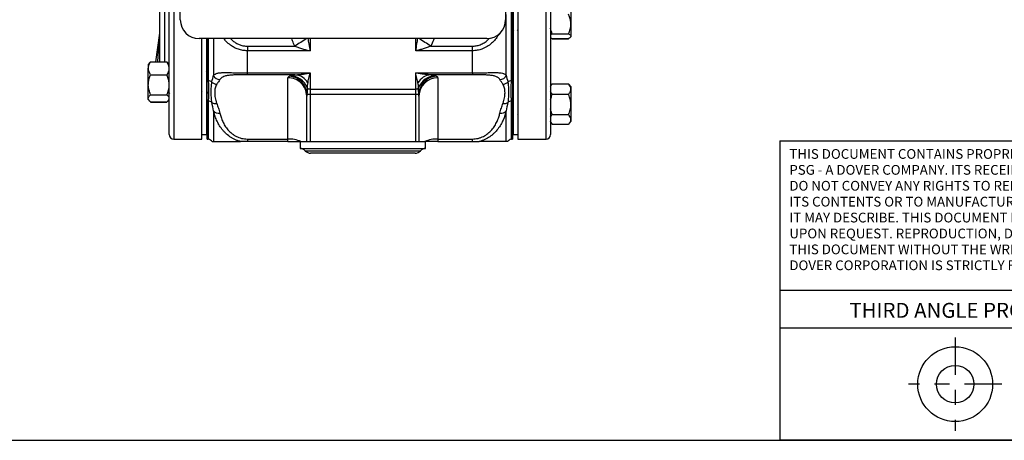
# Model space of a CAD drawing. Units: inches. Extents: x 0.5 to 21.5, y 0.5 to 16.8.
# Drawn here: x 6.7 to 13.3, y 0.5 to 3.3 of the extents above; entities that cross this region are included whole.
import ezdxf

# ---------------------------------------------------------------- set-up
doc = ezdxf.new("R2010")
doc.units = ezdxf.units.IN
doc.header["$MEASUREMENT"] = 0
doc.linetypes.add('CENTER', pattern=[0.4, 0.25, -0.05, 0.05, -0.05])
for name, color, linetype in [('ATTRIBUTES', 179, 'Continuous'), ('DEFAULT', 7, 'Continuous'), ('TEXT', 7, 'Continuous')]:
    doc.layers.add(name, color=color, linetype=linetype)
doc.styles.add('SLDTEXTSTYLE3', font='TXT', dxfattribs={"width": 0.623711})

# ---------------------------------------------------------------- blocks, each defined once
blk = doc.blocks.new('SW_NOTE_2')
at = {"layer": 'TEXT', "color": 0, "char_height": 0.065, "attachment_point": 1, "style": 'SLDTEXTSTYLE3'}
for s, insert in [('THIS DOCUMENT CONTAINS PROPRIETARY INFORMATION OF', (0, 0.0838)), ('PSG - A DOVER COMPANY. ITS RECEIPT AND POSSESSION', (0, -0.0225)), ('DO NOT CONVEY ANY RIGHTS TO REPRODUCE OR DISCLOSE', (0, -0.1287)), ('ITS CONTENTS OR TO MANUFACTURE USE OR SELL ANYTHING', (0, -0.235)), ('IT MAY DESCRIBE. THIS DOCUMENT IS SUBJECT TO RETURN', (0, -0.3412)), ('UPON REQUEST. REPRODUCTION, DISCLOSURE OR USE OF', (0, -0.4475)), ('THIS DOCUMENT WITHOUT THE WRITTEN AUTHORIZATION OF', (0, -0.5537)), ('DOVER CORPORATION IS STRICTLY FORBIDDEN.', (0, -0.66))]:
    blk.add_mtext(s, dxfattribs=dict(at, insert=insert))

msp = doc.modelspace()

# ---------------------------------------------------------------- linework, layer by layer
at = {"color": 8, "linetype": 'Continuous', "lineweight": 25}
for p, q in [((7.76542, 6.85577), (7.76542, 2.51202)), ((10.25117, 2.51202), (10.25117, 6.85577)), ((7.70292, 3.38607), (7.70292, 3.02749)), ((7.66419, 3.11012), (7.67167, 3.16407)), ((7.995, 3.18389), (7.995, 2.9036)), ((8.02943, 3.18389), (8.02943, 2.93866)), ((8.67442, 3.18389), (8.67442, 3.10222)), ((9.38042, 3.10222), (9.38042, 3.18389)), ((7.65812, 3.02749), (7.66329, 3.10146)), ((7.995, 2.767), (7.995, 2.5107)), ((10.01984, 2.5107), (10.01984, 2.767)), ((8.64316, 2.43389), (9.41167, 2.43389))]:
    msp.add_line(p, q, dxfattribs=at)
at = {"color": 7, "linetype": 'Continuous', "lineweight": 25}
for p, q in [((10.06242, 6.85577), (10.06242, 3.14814)), ((7.73417, 2.54327), (7.73417, 6.82452)), ((10.03117, 6.82452), (10.03117, 3.17024)), ((10.03117, 6.82452), (10.03117, 2.54327)), ((10.28117, 6.82577), (10.28117, 2.54202)), ((7.80804, 3.30889), (7.80804, 6.05889)), ((9.98054, 6.05889), (9.98054, 3.30889)), ((10.01984, 2.9036), (10.01984, 3.43756)), ((10.02742, 3.4387), (10.02742, 2.90523)), ((7.67167, 3.02749), (7.67167, 3.40967)), ((10.41717, 3.39497), (10.41717, 3.28109)), ((9.98541, 2.93866), (9.98541, 3.34519)), ((10.02629, 3.24776), (10.02742, 3.24581)), ((10.03117, 3.23934), (10.03283, 3.23648)), ((10.05961, 3.23664), (10.06242, 3.24149)), ((10.41717, 3.28109), (10.41717, 3.19999)), ((7.64516, 3.02749), (7.67167, 3.21941)), ((9.85554, 3.18389), (7.93304, 3.18389)), ((7.95242, 2.51202), (7.95242, 3.18389)), ((7.98367, 3.18389), (7.98367, 2.54327)), ((7.98742, 2.90523), (7.98742, 3.18389)), ((10.03117, 3.17024), (10.03117, 2.54327)), ((10.29304, 3.18237), (10.29197, 3.18452)), ((10.29304, 3.2161), (10.40154, 3.2161)), ((10.29304, 3.18388), (10.40154, 3.18388)), ((10.29304, 3.18237), (10.40154, 3.18237)), ((10.40154, 3.18237), (10.40262, 3.18452)), ((10.41418, 3.19316), (10.41717, 3.19662)), ((10.41717, 3.19999), (10.41717, 3.19662)), ((7.66329, 3.10146), (7.66419, 3.11012)), ((8.25594, 3.13285), (8.57367, 3.13285)), ((8.25594, 3.13285), (8.25594, 3.10222)), ((8.25594, 2.95431), (8.25594, 3.10222)), ((8.67442, 3.10222), (8.25594, 3.10222)), ((9.7589, 3.10222), (9.38042, 3.10222)), ((9.48117, 3.13285), (9.7589, 3.13285)), ((9.7589, 3.10222), (9.7589, 3.13285)), ((9.7589, 2.95431), (9.7589, 3.10222)), ((10.06242, 3.14814), (10.06242, 2.51202)), ((7.61004, 3.02859), (7.64531, 3.02859)), ((7.61004, 3.02749), (7.71854, 3.02749)), ((7.6014, 3.01923), (7.59442, 3.01113)), ((7.59442, 3.01113), (7.59442, 2.98463)), ((7.59442, 2.87496), (7.59442, 2.98463)), ((7.60422, 3.0225), (7.6014, 3.01923)), ((7.73417, 3.01113), (7.72719, 3.01923)), ((7.98786, 2.95698), (7.98367, 2.96421)), ((7.98888, 2.95988), (7.98753, 2.95755)), ((7.61004, 2.94177), (7.71854, 2.94177)), ((7.99038, 2.95724), (7.98771, 2.95724)), ((8.25594, 2.95431), (8.67442, 2.95431)), ((8.25594, 2.94203), (8.25594, 2.95431)), ((8.57367, 2.94203), (8.25594, 2.94203)), ((8.52742, 2.51264), (8.52742, 2.92188)), ((8.67442, 2.95431), (8.67442, 2.84668)), ((9.38042, 2.95431), (9.7589, 2.95431)), ((9.38042, 2.84668), (9.38042, 2.95431)), ((9.7589, 2.94203), (9.48117, 2.94203)), ((9.52742, 2.92188), (9.52742, 2.51264)), ((9.7589, 2.95431), (9.7589, 2.94203)), ((7.59442, 2.78421), (7.59442, 2.87496)), ((7.95242, 2.82846), (7.95388, 2.83097)), ((8.67442, 2.84668), (9.38042, 2.84668)), ((8.67442, 2.84668), (8.67442, 2.80993)), ((9.38042, 2.80993), (9.38042, 2.84668)), ((10.29175, 2.88028), (10.28117, 2.868)), ((10.29304, 2.88175), (10.2919, 2.88015)), ((10.29304, 2.88175), (10.40154, 2.88175)), ((10.40154, 2.88175), (10.40269, 2.88015)), ((10.41717, 2.86364), (10.40284, 2.88028)), ((10.41717, 2.86364), (10.41717, 2.84665)), ((10.41717, 2.84665), (10.41717, 2.74386)), ((7.59442, 2.77663), (7.59442, 2.78421)), ((7.59442, 2.77663), (7.6014, 2.76852)), ((7.61004, 2.80816), (7.71854, 2.80816)), ((7.72719, 2.76852), (7.73417, 2.77663)), ((7.73417, 2.82131), (7.7372, 2.81607)), ((7.98367, 2.81759), (7.98473, 2.81576)), ((7.98742, 2.51268), (7.98742, 2.76875)), ((8.65242, 2.49639), (8.65242, 2.80001)), ((8.67442, 2.80993), (8.6539, 2.80993)), ((9.38042, 2.80993), (8.67442, 2.80993)), ((8.67442, 2.80993), (8.67442, 2.49639)), ((9.40094, 2.80993), (9.38042, 2.80993)), ((9.38042, 2.49639), (9.38042, 2.80993)), ((9.40242, 2.80001), (9.40242, 2.49639)), ((10.03087, 2.80952), (10.02742, 2.81547)), ((10.02742, 2.76875), (10.02742, 2.51268)), ((10.0334, 2.80976), (10.03073, 2.80976)), ((10.29304, 2.81154), (10.40154, 2.81154)), ((7.61004, 2.76026), (7.71854, 2.76026)), ((7.61004, 2.75916), (7.71854, 2.75916)), ((8.02943, 2.70048), (8.02943, 2.49639)), ((9.98541, 2.49639), (9.98541, 2.70048)), ((10.41717, 2.74386), (10.41717, 2.64361)), ((10.02742, 2.67342), (10.03027, 2.66851)), ((10.06242, 2.67888), (10.06482, 2.68303)), ((10.29304, 2.67618), (10.40154, 2.67618)), ((10.41717, 2.64361), (10.41717, 2.62914)), ((10.28117, 2.62479), (10.29175, 2.6125)), ((10.29304, 2.61103), (10.40154, 2.61103)), ((10.40291, 2.61259), (10.41717, 2.62914)), ((7.76542, 2.51202), (7.95242, 2.51202)), ((7.95242, 2.54327), (7.98367, 2.54327)), ((7.98367, 2.54327), (7.98742, 2.54327)), ((8.25594, 2.51264), (8.52742, 2.51264)), ((8.25594, 2.51264), (8.25594, 2.49639)), ((8.52742, 2.49639), (8.52742, 2.51264)), ((9.52742, 2.51264), (9.7589, 2.51264)), ((9.52742, 2.51264), (9.52742, 2.49639)), ((9.7589, 2.49639), (9.7589, 2.51264)), ((10.02742, 2.54327), (10.03117, 2.54327)), ((10.02742, 2.54327), (10.03117, 2.54327)), ((10.03117, 2.54327), (10.06242, 2.54327)), ((10.06242, 2.51202), (10.25117, 2.51202)), ((8.52742, 2.49639), (8.25594, 2.49639)), ((8.60822, 2.49639), (8.60822, 2.44952)), ((8.60822, 2.44952), (9.44661, 2.44952)), ((8.65242, 2.49639), (8.67442, 2.49639)), ((8.67442, 2.49639), (9.38042, 2.49639)), ((9.38042, 2.49639), (9.40242, 2.49639)), ((9.44661, 2.44952), (9.44661, 2.49639)), ((9.52742, 2.49639), (9.7589, 2.49639)), ((9.37674, 2.41827), (8.6781, 2.41827))]:
    msp.add_line(p, q, dxfattribs=at)
for centre, radius, start, end in [((7.93304, 3.30889), 0.125, 180, 270), ((9.85554, 3.30889), 0.125, 270, 0), ((7.66394, 3.11244), 0.011, 266.62376, 314.682417), ((8.0028, 2.95843), 0.05538, 253.876835, 261.904949), ((7.98823, 2.85277), 0.05128, 52.690037, 82.412661), ((8.07431, 2.95837), 0.04902, 203.714584, 267.18618), ((8.52903, 2.79849), 0.1234, 0.705435, 90.746718), ((8.52565, 2.80583), 0.12831, 1.833766, 84.781323), ((8.53761, 2.81015), 0.12588, 21.425052, 87.422761), ((8.56849, 2.83974), 0.10242, 27.494828, 87.097591), ((9.48635, 2.83974), 0.10242, 92.902409, 152.505172), ((9.51723, 2.81015), 0.12588, 92.577239, 158.574948), ((9.52889, 2.80611), 0.12801, 95.097093, 178.287818), ((9.52594, 2.79836), 0.12353, 89.312938, 179.234909), ((9.94053, 2.95837), 0.04902, 272.81382, 336.285416), ((10.02661, 2.85277), 0.05128, 97.587339, 127.309963), ((10.01204, 2.95843), 0.05538, 278.095051, 286.123165), ((8.05627, 2.92954), 0.05158, 224.232051, 264.879974), ((8.67351, 2.86988), 0.02322, 216.297619, 272.256141), ((9.38133, 2.86988), 0.02322, 267.743859, 323.702381), ((9.95857, 2.92954), 0.05158, 275.120026, 315.767949), ((8.00288, 2.81839), 0.05199, 252.700723, 261.283845), ((7.98782, 2.71812), 0.04941, 50.396242, 81.638425), ((10.02702, 2.71812), 0.04941, 98.361575, 129.603758), ((10.01196, 2.81839), 0.05199, 278.716155, 287.299277), ((8.04355, 2.79756), 0.04795, 239.637706, 279.746357), ((8.06278, 2.72956), 0.04425, 221.081836, 281.89169), ((9.95206, 2.72956), 0.04425, 258.10831, 318.918164), ((9.97129, 2.79756), 0.04795, 260.253643, 300.362294), ((7.76542, 2.54327), 0.03125, 180, 270), ((8.00304, 2.55688), 0.04687, 250.528779, 260.119175), ((7.98696, 2.46452), 0.04688, 42.836067, 80.119175), ((8.53127, 2.29627), 0.2164, 67.630511, 91.018461), ((9.52357, 2.29627), 0.2164, 88.981539, 112.369489), ((10.02788, 2.46452), 0.04688, 99.880825, 137.129108), ((10.01179, 2.55688), 0.04687, 279.880825, 289.471221), ((10.25117, 2.54202), 0.03, 270, 0), ((8.60822, 2.40264), 0.04688, 41.810315, 90), ((8.6781, 2.46514), 0.04688, 221.810315, 270), ((9.37674, 2.46514), 0.04688, 270, 318.189685), ((9.44661, 2.40264), 0.04688, 90, 138.189685)]:
    msp.add_arc(centre, radius, start, end, dxfattribs=at)
at = {"color": 8, "linetype": 'Continuous', "lineweight": 25}
for centre, radius, start, end in [((11.20978, -0.83446), 4.76325, 122.476252, 123.602323), ((6.84506, -0.83446), 4.76325, 56.397677, 57.523748), ((7.36648, 0.97532), 2.15546, 81.860292, 82.060994)]:
    msp.add_arc(centre, radius, start, end, dxfattribs=at)
at = {"color": 7, "linetype": 'Continuous', "lineweight": 25}
for points, knots in [([(10.41717, 3.28109), (10.41657, 3.2902), (10.41536, 3.30873), (10.40835, 3.33027), (10.40307, 3.34253), (10.40154, 3.34608)], [0, 0, 0, 0, 0.4066349, 0.8279722, 1, 1, 1, 1]), ([(10.29304, 3.2161), (10.28843, 3.22612), (10.28295, 3.23803), (10.28141, 3.25084), (10.28117, 3.25286)], [0, 0, 0, 0, 0.8419325, 1, 1, 1, 1]), ([(10.40154, 3.2161), (10.40368, 3.2211), (10.40796, 3.23113), (10.4129, 3.24689), (10.41628, 3.26328), (10.41715, 3.27484), (10.41717, 3.28079), (10.41717, 3.28109)], [0, 0, 0, 0, 0.2414315, 0.4843064, 0.7337935, 0.9867655, 1, 1, 1, 1]), ([(10.28051, 3.19321), (10.28058, 3.19307), (10.28171, 3.19084), (10.2865, 3.18773), (10.29143, 3.18483), (10.29304, 3.18388)], [0, 0, 0, 0, 0.0435031, 0.6867985, 1, 1, 1, 1]), ([(10.29304, 3.2161), (10.29066, 3.21474), (10.28567, 3.21189), (10.28271, 3.20889), (10.28117, 3.20733)], [0, 0, 0, 0, 0.4786708, 1, 1, 1, 1]), ([(10.40154, 3.2161), (10.40387, 3.21473), (10.40936, 3.21151), (10.41569, 3.20613), (10.41667, 3.20205), (10.41717, 3.19999)], [0, 0, 0, 0, 0.2654447, 0.6280732, 1, 1, 1, 1]), ([(10.41717, 3.19999), (10.41715, 3.19962), (10.41704, 3.1972), (10.41447, 3.19269), (10.40822, 3.18772), (10.40319, 3.18483), (10.40154, 3.18388)], [0, 0, 0, 0, 0.0669214, 0.4358368, 0.8152668, 1, 1, 1, 1]), ([(8.57367, 3.13285), (8.58188, 3.12947), (8.59017, 3.1264), (8.60686, 3.12064), (8.61526, 3.11797), (8.63212, 3.11294), (8.64057, 3.11059), (8.65747, 3.10618), (8.66596, 3.10413), (8.67442, 3.10222)], [0, 0, 0, 0, 0.25, 0.25, 0.5, 0.5, 0.75, 0.75, 1, 1, 1, 1]), ([(9.48117, 3.13285), (9.47296, 3.12947), (9.46467, 3.1264), (9.44798, 3.12064), (9.43957, 3.11797), (9.42272, 3.11294), (9.41427, 3.11059), (9.39736, 3.10618), (9.38888, 3.10413), (9.38042, 3.10222)], [0, 0, 0, 0, 0.25, 0.25, 0.5, 0.5, 0.75, 0.75, 1, 1, 1, 1]), ([(7.59442, 2.98463), (7.59501, 2.99064), (7.59623, 3.00286), (7.60324, 3.01706), (7.60851, 3.02515), (7.61004, 3.02749)], [0, 0, 0, 0, 0.4066349, 0.82797221, 1, 1, 1, 1]), ([(7.60175, 3.01907), (7.60282, 3.02047), (7.60502, 3.02335), (7.60834, 3.02609), (7.61004, 3.02749)], [0, 0, 0, 0, 0.4883057, 1, 1, 1, 1]), ([(7.73417, 2.98463), (7.73403, 2.98762), (7.73374, 2.99363), (7.73145, 3.00264), (7.72791, 3.01161), (7.72351, 3.01992), (7.72008, 3.02515), (7.71854, 3.02749)], [0, 0, 0, 0, 0.20236, 0.4068024, 0.6167541, 0.8281171, 1, 1, 1, 1]), ([(7.72684, 3.01907), (7.72576, 3.02047), (7.72357, 3.02335), (7.72024, 3.02609), (7.71854, 3.02749)], [0, 0, 0, 0, 0.4883057, 1, 1, 1, 1]), ([(7.61004, 2.94177), (7.60594, 2.94844), (7.59758, 2.96202), (7.59445, 2.97684), (7.59442, 2.98444), (7.59442, 2.98463)], [0, 0, 0, 0, 0.4845461, 0.9867483, 1, 1, 1, 1]), ([(7.60412, 3.02229), (7.60385, 3.02202), (7.60291, 3.02106), (7.60236, 3.02005), (7.60197, 3.01933)], [0, 0, 0, 0, 0.2838608, 1, 1, 1, 1]), ([(7.71854, 2.94177), (7.72068, 2.94507), (7.72496, 2.95169), (7.7299, 2.96208), (7.73328, 2.97289), (7.73415, 2.98051), (7.73417, 2.98444), (7.73417, 2.98463)], [0, 0, 0, 0, 0.2414315, 0.4843064, 0.7337935, 0.9867655, 1, 1, 1, 1]), ([(7.73417, 2.96335), (7.73397, 2.9637), (7.73308, 2.96524), (7.73218, 2.96678), (7.73149, 2.96797)], [0, 0, 0, 0, 0.2257408, 1, 1, 1, 1]), ([(7.59442, 2.87496), (7.59501, 2.88432), (7.59623, 2.90338), (7.60324, 2.92552), (7.60851, 2.93812), (7.61004, 2.94177)], [0, 0, 0, 0, 0.4066349, 0.8279722, 1, 1, 1, 1]), ([(7.73417, 2.87496), (7.73357, 2.88432), (7.73236, 2.90338), (7.72535, 2.92552), (7.72007, 2.93812), (7.71854, 2.94177)], [0, 0, 0, 0, 0.4066349, 0.8279722, 1, 1, 1, 1]), ([(7.98742, 2.76875), (7.98742, 2.779), (7.98742, 2.78972), (7.98742, 2.81165), (7.98742, 2.82285), (7.98742, 2.84561), (7.98742, 2.85716), (7.98742, 2.88072), (7.98742, 2.89275), (7.98742, 2.90523)], [0, 0, 0, 0, 0.25, 0.25, 0.5, 0.5, 0.75, 0.75, 1, 1, 1, 1]), ([(7.995, 2.9036), (7.995, 2.89111), (7.99561, 2.87898), (7.99648, 2.86117), (7.99676, 2.8553), (7.99715, 2.84367), (7.99727, 2.83792), (7.99727, 2.82653), (7.99715, 2.82089), (7.99676, 2.80975), (7.99648, 2.80423), (7.99561, 2.78789), (7.995, 2.77726), (7.995, 2.767)], [0, 0, 0, 0, 0.25, 0.25, 0.375, 0.375, 0.5, 0.5, 0.625, 0.625, 0.75, 0.75, 1, 1, 1, 1]), ([(8.02943, 2.93866), (8.03239, 2.9418), (8.03587, 2.94448), (8.04417, 2.94896), (8.04898, 2.95078), (8.05746, 2.95294), (8.06049, 2.95356), (8.06705, 2.95463), (8.07057, 2.95508), (8.07811, 2.95581), (8.08213, 2.95609), (8.09064, 2.95651), (8.09514, 2.95664), (8.10462, 2.95679), (8.10961, 2.95681), (8.11752, 2.95676), (8.12022, 2.95673), (8.12577, 2.95665), (8.12862, 2.95661), (8.14314, 2.95633), (8.15556, 2.95598), (8.1755, 2.95546), (8.18237, 2.95529), (8.19303, 2.95504), (8.19663, 2.95497), (8.20385, 2.95482), (8.20748, 2.95475), (8.22574, 2.95445), (8.24067, 2.95431), (8.25594, 2.95431)], [0, 0, 0, 0, 0.125, 0.125, 0.25, 0.25, 0.3125, 0.3125, 0.375, 0.375, 0.4375, 0.4375, 0.5, 0.5, 0.5625, 0.5625, 0.59375, 0.59375, 0.625, 0.625, 0.75, 0.75, 0.8125, 0.8125, 0.84375, 0.84375, 0.875, 0.875, 1, 1, 1, 1]), ([(8.0719, 2.90941), (8.06911, 2.90501), (8.06586, 2.90021), (8.05894, 2.8898), (8.05526, 2.88419), (8.05166, 2.87817)], [0, 0, 0, 0, 0.5, 0.5, 1, 1, 1, 1]), ([(8.25594, 2.94203), (8.24295, 2.94203), (8.23029, 2.942), (8.21485, 2.94188), (8.21178, 2.94185), (8.20569, 2.94179), (8.20265, 2.94175), (8.19373, 2.94162), (8.188, 2.9415), (8.17144, 2.94106), (8.16121, 2.94064), (8.14227, 2.93933), (8.13387, 2.93846), (8.12258, 2.93676), (8.11903, 2.93612), (8.11234, 2.93469), (8.10922, 2.93391), (8.10051, 2.93135), (8.09554, 2.92935), (8.08688, 2.92474), (8.08319, 2.92212), (8.07682, 2.91624), (8.07416, 2.91298), (8.0719, 2.90941)], [0, 0, 0, 0, 0.125, 0.125, 0.15625, 0.15625, 0.1875, 0.1875, 0.25, 0.25, 0.375, 0.375, 0.5, 0.5, 0.5625, 0.5625, 0.625, 0.625, 0.75, 0.75, 0.875, 0.875, 1, 1, 1, 1]), ([(8.52742, 2.92188), (8.52742, 2.9243), (8.52824, 2.92648), (8.53151, 2.93038), (8.53396, 2.9321), (8.53732, 2.93361)], [0, 0, 0, 0, 0.5, 0.5, 1, 1, 1, 1]), ([(8.53732, 2.93361), (8.53825, 2.93403), (8.53924, 2.93442), (8.5408, 2.93499), (8.54133, 2.93518), (8.54212, 2.93545), (8.54238, 2.93554), (8.54287, 2.93572), (8.5431, 2.93581), (8.54327, 2.93591)], [0, 0, 0, 0, 0.5, 0.5, 0.75, 0.75, 0.875, 0.875, 1, 1, 1, 1]), ([(8.54327, 2.93591), (8.54653, 2.93773), (8.55049, 2.93913), (8.56038, 2.94114), (8.56629, 2.94175), (8.57367, 2.94203)], [0, 0, 0, 0, 0.5, 0.5, 1, 1, 1, 1]), ([(8.57367, 2.94203), (8.58188, 2.9421), (8.59017, 2.94252), (8.60686, 2.94382), (8.61526, 2.94471), (8.63212, 2.94686), (8.64057, 2.94812), (8.65747, 2.95097), (8.66596, 2.95256), (8.67442, 2.95431)], [0, 0, 0, 0, 0.25, 0.25, 0.5, 0.5, 0.75, 0.75, 1, 1, 1, 1]), ([(8.65934, 2.88703), (8.66173, 2.8969), (8.66423, 2.90763), (8.66929, 2.93017), (8.67186, 2.942), (8.67442, 2.95431)], [0, 0, 0, 0, 0.5, 0.5, 1, 1, 1, 1]), ([(9.3955, 2.88703), (9.39311, 2.8969), (9.39061, 2.90763), (9.38555, 2.93017), (9.38298, 2.942), (9.38042, 2.95431)], [0, 0, 0, 0, 0.5, 0.5, 1, 1, 1, 1]), ([(9.48117, 2.94203), (9.47296, 2.9421), (9.46467, 2.94252), (9.44798, 2.94382), (9.43957, 2.94471), (9.42272, 2.94686), (9.41427, 2.94812), (9.39736, 2.95097), (9.38888, 2.95256), (9.38042, 2.95431)], [0, 0, 0, 0, 0.25, 0.25, 0.5, 0.5, 0.75, 0.75, 1, 1, 1, 1]), ([(9.48117, 2.94203), (9.48853, 2.94175), (9.49444, 2.94114), (9.50186, 2.93963), (9.50409, 2.93903), (9.50813, 2.93763), (9.50994, 2.93682), (9.51157, 2.93591)], [0, 0, 0, 0, 0.5, 0.5, 0.75, 0.75, 1, 1, 1, 1]), ([(9.51157, 2.93591), (9.51173, 2.93582), (9.51197, 2.93573), (9.51246, 2.93554), (9.51272, 2.93545), (9.51351, 2.93518), (9.51404, 2.93499), (9.51559, 2.93442), (9.51659, 2.93403), (9.51751, 2.93361)], [0, 0, 0, 0, 0.125, 0.125, 0.25, 0.25, 0.5, 0.5, 1, 1, 1, 1]), ([(9.51751, 2.93361), (9.51919, 2.93286), (9.52065, 2.93205), (9.52313, 2.93032), (9.52415, 2.9294), (9.52661, 2.92647), (9.52742, 2.9243), (9.52742, 2.92188)], [0, 0, 0, 0, 0.25, 0.25, 0.5, 0.5, 1, 1, 1, 1]), ([(9.7589, 2.95431), (9.77415, 2.95431), (9.78908, 2.95445), (9.80737, 2.95475), (9.81101, 2.95482), (9.81825, 2.95497), (9.82185, 2.95505), (9.83247, 2.95529), (9.83934, 2.95546), (9.85267, 2.95581), (9.85914, 2.95598), (9.86856, 2.95622), (9.87165, 2.9563), (9.8777, 2.95644), (9.88065, 2.9565), (9.89507, 2.95677), (9.9055, 2.95687), (9.91974, 2.95664), (9.92427, 2.95651), (9.93276, 2.95609), (9.93673, 2.95581), (9.9479, 2.95473), (9.95436, 2.95369), (9.96286, 2.95155), (9.96549, 2.95074), (9.9704, 2.9489), (9.97267, 2.94788), (9.97896, 2.94449), (9.98245, 2.9418), (9.98541, 2.93866)], [0, 0, 0, 0, 0.125, 0.125, 0.15625, 0.15625, 0.1875, 0.1875, 0.25, 0.25, 0.3125, 0.3125, 0.34375, 0.34375, 0.375, 0.375, 0.5, 0.5, 0.5625, 0.5625, 0.625, 0.625, 0.75, 0.75, 0.8125, 0.8125, 0.875, 0.875, 1, 1, 1, 1]), ([(9.94294, 2.90941), (9.94068, 2.91298), (9.93803, 2.91623), (9.93325, 2.92064), (9.93153, 2.92204), (9.92779, 2.92467), (9.92578, 2.9259), (9.91927, 2.92936), (9.91429, 2.93136), (9.90563, 2.93391), (9.90254, 2.93469), (9.89589, 2.93611), (9.89232, 2.93675), (9.881, 2.93846), (9.87263, 2.93932), (9.8586, 2.94029), (9.85366, 2.94057), (9.8433, 2.94103), (9.83794, 2.94121), (9.82685, 2.9415), (9.82112, 2.94162), (9.80926, 2.94179), (9.8031, 2.94186), (9.78454, 2.942), (9.77187, 2.94203), (9.7589, 2.94203)], [0, 0, 0, 0, 0.125, 0.125, 0.1875, 0.1875, 0.25, 0.25, 0.375, 0.375, 0.4375, 0.4375, 0.5, 0.5, 0.625, 0.625, 0.6875, 0.6875, 0.75, 0.75, 0.8125, 0.8125, 0.875, 0.875, 1, 1, 1, 1]), ([(9.96317, 2.87817), (9.95958, 2.88419), (9.9559, 2.8898), (9.94898, 2.90021), (9.94573, 2.90501), (9.94294, 2.90941)], [0, 0, 0, 0, 0.5, 0.5, 1, 1, 1, 1]), ([(10.01984, 2.767), (10.01984, 2.77726), (10.01923, 2.7879), (10.01836, 2.80426), (10.01808, 2.80978), (10.01768, 2.82094), (10.01757, 2.82657), (10.01757, 2.83796), (10.01769, 2.84371), (10.01808, 2.85533), (10.01836, 2.8612), (10.01923, 2.87899), (10.01984, 2.89111), (10.01984, 2.9036)], [0, 0, 0, 0, 0.25, 0.25, 0.375, 0.375, 0.5, 0.5, 0.625, 0.625, 0.75, 0.75, 1, 1, 1, 1]), ([(10.02742, 2.90523), (10.02742, 2.89275), (10.02742, 2.88073), (10.02742, 2.85715), (10.02742, 2.8456), (10.02742, 2.82284), (10.02742, 2.81164), (10.02742, 2.78972), (10.02742, 2.779), (10.02742, 2.76875)], [0, 0, 0, 0, 0.25, 0.25, 0.5, 0.5, 0.75, 0.75, 1, 1, 1, 1]), ([(7.61004, 2.80816), (7.60594, 2.81855), (7.59758, 2.83971), (7.59445, 2.86282), (7.59442, 2.87466), (7.59442, 2.87496)], [0, 0, 0, 0, 0.4845461, 0.9867483, 1, 1, 1, 1]), ([(7.71854, 2.80816), (7.72265, 2.81855), (7.73101, 2.83971), (7.73414, 2.86282), (7.73417, 2.87466), (7.73417, 2.87496)], [0, 0, 0, 0, 0.4845461, 0.9867483, 1, 1, 1, 1]), ([(7.99037, 2.81668), (7.99026, 2.8164), (7.98972, 2.81502), (7.98876, 2.82289), (7.98787, 2.83217), (7.98743, 2.84013), (7.98742, 2.84039)], [0, 0, 0, 0, 0.1116179, 0.5481991, 0.9852617, 1, 1, 1, 1]), ([(8.01931, 2.75619), (8.01705, 2.76832), (8.01598, 2.78039), (8.01479, 2.80417), (8.01466, 2.81587), (8.01466, 2.8388), (8.01479, 2.85002), (8.01598, 2.87205), (8.01705, 2.88286), (8.01931, 2.89356)], [0, 0, 0, 0, 0.25, 0.25, 0.5, 0.5, 0.75, 0.75, 1, 1, 1, 1]), ([(8.05166, 2.87817), (8.04931, 2.87423), (8.0473, 2.8701), (8.04387, 2.86146), (8.04244, 2.85695), (8.04014, 2.84755), (8.03927, 2.84264), (8.03811, 2.83248), (8.03783, 2.82724), (8.03785, 2.8111), (8.03904, 2.79974), (8.04247, 2.78184), (8.04389, 2.77573), (8.04731, 2.76323), (8.04931, 2.75683), (8.05166, 2.7503)], [0, 0, 0, 0, 0.125, 0.125, 0.25, 0.25, 0.375, 0.375, 0.5, 0.5, 0.75, 0.75, 0.875, 0.875, 1, 1, 1, 1]), ([(8.65479, 2.85613), (8.65478, 2.85335), (8.65477, 2.85023), (8.65474, 2.84333), (8.65472, 2.83951), (8.65465, 2.83156), (8.65461, 2.82739), (8.65448, 2.82089), (8.65442, 2.8187), (8.65424, 2.81431), (8.65412, 2.8121), (8.6539, 2.80993)], [0, 0, 0, 0, 0.25, 0.25, 0.5, 0.5, 0.75, 0.75, 0.875, 0.875, 1, 1, 1, 1]), ([(8.65934, 2.88703), (8.65811, 2.88193), (8.65722, 2.8768), (8.65578, 2.86649), (8.65524, 2.86132), (8.65479, 2.85613)], [0, 0, 0, 0, 0.5, 0.5, 1, 1, 1, 1]), ([(9.40005, 2.85613), (9.3996, 2.86132), (9.39906, 2.86649), (9.39761, 2.87679), (9.39673, 2.88193), (9.3955, 2.88703)], [0, 0, 0, 0, 0.5, 0.5, 1, 1, 1, 1]), ([(9.40094, 2.80993), (9.40072, 2.81208), (9.4006, 2.81428), (9.40042, 2.81866), (9.40036, 2.82083), (9.40028, 2.82513), (9.40024, 2.82725), (9.40019, 2.83144), (9.40017, 2.83351), (9.40012, 2.8395), (9.4001, 2.84324), (9.40008, 2.84844), (9.40007, 2.85011), (9.40006, 2.85326), (9.40005, 2.85474), (9.40005, 2.85613)], [0, 0, 0, 0, 0.125, 0.125, 0.25, 0.25, 0.375, 0.375, 0.5, 0.5, 0.75, 0.75, 0.875, 0.875, 1, 1, 1, 1]), ([(9.96317, 2.7503), (9.96552, 2.75683), (9.96753, 2.76325), (9.97097, 2.77582), (9.9724, 2.78197), (9.9747, 2.79403), (9.97557, 2.79993), (9.97673, 2.81142), (9.97701, 2.81698), (9.97699, 2.8331), (9.9758, 2.84311), (9.97237, 2.85705), (9.97095, 2.86152), (9.96753, 2.87011), (9.96552, 2.87423), (9.96317, 2.87817)], [0, 0, 0, 0, 0.125, 0.125, 0.25, 0.25, 0.375, 0.375, 0.5, 0.5, 0.75, 0.75, 0.875, 0.875, 1, 1, 1, 1]), ([(9.99553, 2.89356), (9.99779, 2.88287), (9.99886, 2.87207), (10.00005, 2.85002), (10.00018, 2.83878), (10.00018, 2.81586), (10.00004, 2.80417), (9.99886, 2.78041), (9.99779, 2.76833), (9.99553, 2.75619)], [0, 0, 0, 0, 0.25, 0.25, 0.5, 0.5, 0.75, 0.75, 1, 1, 1, 1]), ([(10.28117, 2.86311), (10.28328, 2.8673), (10.28649, 2.87364), (10.29138, 2.87969), (10.29304, 2.88175)], [0, 0, 0, 0, 0.65914131, 1, 1, 1, 1]), ([(10.29304, 2.81154), (10.29066, 2.81451), (10.28567, 2.8207), (10.28271, 2.82724), (10.28117, 2.83065)], [0, 0, 0, 0, 0.4786708, 1, 1, 1, 1]), ([(10.41717, 2.84665), (10.41715, 2.84745), (10.41704, 2.85272), (10.41447, 2.86255), (10.40822, 2.87339), (10.40319, 2.87969), (10.40154, 2.88175)], [0, 0, 0, 0, 0.0669214, 0.4358368, 0.8152668, 1, 1, 1, 1]), ([(10.40154, 2.81154), (10.40387, 2.81451), (10.40936, 2.82155), (10.41569, 2.83326), (10.41667, 2.84215), (10.41717, 2.84665)], [0, 0, 0, 0, 0.2654447, 0.6280732, 1, 1, 1, 1]), ([(7.59442, 2.78421), (7.59444, 2.78476), (7.59455, 2.78835), (7.59712, 2.79506), (7.60337, 2.80245), (7.6084, 2.80675), (7.61004, 2.80816)], [0, 0, 0, 0, 0.0669214, 0.4358368, 0.8152668, 1, 1, 1, 1]), ([(7.61004, 2.76026), (7.60772, 2.76229), (7.60223, 2.76708), (7.5959, 2.77508), (7.59492, 2.78114), (7.59442, 2.78421)], [0, 0, 0, 0, 0.2654447, 0.6280732, 1, 1, 1, 1]), ([(7.73417, 2.78421), (7.73415, 2.78476), (7.73404, 2.78835), (7.73147, 2.79506), (7.72522, 2.80245), (7.72019, 2.80675), (7.71854, 2.80816)], [0, 0, 0, 0, 0.0669214, 0.4358368, 0.8152668, 1, 1, 1, 1]), ([(7.71854, 2.76026), (7.72087, 2.76229), (7.72636, 2.76708), (7.73269, 2.77508), (7.73367, 2.78114), (7.73417, 2.78421)], [0, 0, 0, 0, 0.2654447, 0.6280732, 1, 1, 1, 1]), ([(8.6539, 2.80993), (8.65333, 2.80847), (8.65296, 2.80688), (8.65251, 2.80355), (8.65242, 2.80181), (8.65242, 2.80001)], [0, 0, 0, 0, 0.5, 0.5, 1, 1, 1, 1]), ([(9.40242, 2.80001), (9.40242, 2.80181), (9.40233, 2.80355), (9.40187, 2.80688), (9.40151, 2.80848), (9.40094, 2.80993)], [0, 0, 0, 0, 0.5, 0.5, 1, 1, 1, 1]), ([(10.28117, 2.77506), (10.28335, 2.7836), (10.28651, 2.79604), (10.29149, 2.80785), (10.29304, 2.81154)], [0, 0, 0, 0, 0.68699875, 1, 1, 1, 1]), ([(10.41717, 2.74386), (10.41657, 2.75334), (10.41536, 2.77265), (10.40835, 2.79507), (10.40307, 2.80784), (10.40154, 2.81154)], [0, 0, 0, 0, 0.4066349, 0.8279722, 1, 1, 1, 1]), ([(8.20958, 2.49639), (8.2064, 2.49716), (8.20324, 2.498), (8.19694, 2.49985), (8.1938, 2.50085), (8.18452, 2.50407), (8.1785, 2.50649), (8.16676, 2.51185), (8.16104, 2.51479), (8.14989, 2.52116), (8.14445, 2.52461), (8.12873, 2.53553), (8.11912, 2.54354), (8.10583, 2.55643), (8.10159, 2.56087), (8.09346, 2.57002), (8.08956, 2.57475), (8.07852, 2.58911), (8.07199, 2.59893), (8.06031, 2.61889), (8.05515, 2.62903), (8.04599, 2.64948), (8.04197, 2.65983), (8.03499, 2.68029), (8.03201, 2.69045), (8.02943, 2.70048)], [0, 0, 0, 0, 0.03125, 0.03125, 0.0625, 0.0625, 0.125, 0.125, 0.1875, 0.1875, 0.25, 0.25, 0.375, 0.375, 0.4375, 0.4375, 0.5, 0.5, 0.625, 0.625, 0.75, 0.75, 0.875, 0.875, 1, 1, 1, 1]), ([(8.05166, 2.7503), (8.05526, 2.7403), (8.05894, 2.73), (8.06586, 2.70868), (8.06911, 2.69767), (8.0719, 2.68626)], [0, 0, 0, 0, 0.5, 0.5, 1, 1, 1, 1]), ([(9.98541, 2.70048), (9.98025, 2.68041), (9.97353, 2.65999), (9.95988, 2.62943), (9.95473, 2.61926), (9.94294, 2.59907), (9.93628, 2.58905), (9.92152, 2.56987), (9.91343, 2.56071), (9.90009, 2.54778), (9.89544, 2.5436), (9.8857, 2.53556), (9.88062, 2.53171), (9.86498, 2.52086), (9.85393, 2.51452), (9.83635, 2.50649), (9.83032, 2.50407), (9.8179, 2.49977), (9.8116, 2.49792), (9.80525, 2.49639)], [0, 0, 0, 0, 0.25, 0.25, 0.375, 0.375, 0.5, 0.5, 0.625, 0.625, 0.6875, 0.6875, 0.75, 0.75, 0.875, 0.875, 0.9375, 0.9375, 1, 1, 1, 1]), ([(9.94294, 2.68626), (9.94573, 2.69767), (9.94898, 2.70868), (9.9559, 2.73), (9.95958, 2.7403), (9.96317, 2.7503)], [0, 0, 0, 0, 0.5, 0.5, 1, 1, 1, 1]), ([(10.29304, 2.67618), (10.28843, 2.68663), (10.28295, 2.69903), (10.28141, 2.71236), (10.28117, 2.71447)], [0, 0, 0, 0, 0.8419325, 1, 1, 1, 1]), ([(10.40154, 2.67618), (10.40565, 2.68671), (10.41401, 2.70815), (10.41714, 2.73156), (10.41717, 2.74355), (10.41717, 2.74386)], [0, 0, 0, 0, 0.4845461, 0.9867483, 1, 1, 1, 1]), ([(8.0719, 2.68626), (8.07416, 2.67703), (8.07681, 2.66768), (8.08158, 2.6535), (8.08331, 2.64874), (8.08705, 2.63923), (8.08906, 2.63448), (8.09557, 2.62029), (8.10054, 2.61089), (8.10921, 2.59702), (8.1123, 2.59243), (8.11894, 2.58336), (8.12252, 2.57886), (8.13384, 2.5658), (8.1422, 2.55762), (8.15624, 2.54639), (8.16118, 2.54282), (8.17154, 2.53613), (8.17689, 2.53306), (8.18798, 2.52748), (8.19372, 2.52497), (8.20558, 2.52058), (8.21173, 2.5187), (8.2303, 2.5142), (8.24296, 2.51264), (8.25594, 2.51264)], [0, 0, 0, 0, 0.125, 0.125, 0.1875, 0.1875, 0.25, 0.25, 0.375, 0.375, 0.4375, 0.4375, 0.5, 0.5, 0.625, 0.625, 0.6875, 0.6875, 0.75, 0.75, 0.8125, 0.8125, 0.875, 0.875, 1, 1, 1, 1]), ([(9.7589, 2.51264), (9.77189, 2.51264), (9.78455, 2.5142), (9.79999, 2.51794), (9.80305, 2.51878), (9.80915, 2.52064), (9.81219, 2.52167), (9.82111, 2.52497), (9.82684, 2.52747), (9.8434, 2.5358), (9.85363, 2.54243), (9.87257, 2.55755), (9.88097, 2.56577), (9.89226, 2.57879), (9.89581, 2.58325), (9.9025, 2.59238), (9.90562, 2.597), (9.91433, 2.61094), (9.9193, 2.62035), (9.92796, 2.63924), (9.93165, 2.64873), (9.93802, 2.66764), (9.94068, 2.67703), (9.94294, 2.68626)], [0, 0, 0, 0, 0.125, 0.125, 0.15625, 0.15625, 0.1875, 0.1875, 0.25, 0.25, 0.375, 0.375, 0.5, 0.5, 0.5625, 0.5625, 0.625, 0.625, 0.75, 0.75, 0.875, 0.875, 1, 1, 1, 1]), ([(10.28117, 2.65863), (10.28335, 2.66274), (10.28651, 2.66872), (10.29149, 2.67441), (10.29304, 2.67618)], [0, 0, 0, 0, 0.68699875, 1, 1, 1, 1]), ([(10.41717, 2.64361), (10.41657, 2.64817), (10.41536, 2.65746), (10.40835, 2.66826), (10.40307, 2.6744), (10.40154, 2.67618)], [0, 0, 0, 0, 0.4066349, 0.8279722, 1, 1, 1, 1]), ([(10.40154, 2.61103), (10.40368, 2.61354), (10.40796, 2.61857), (10.4129, 2.62647), (10.41628, 2.63469), (10.41715, 2.64047), (10.41717, 2.64346), (10.41717, 2.64361)], [0, 0, 0, 0, 0.2414315, 0.4843064, 0.7337935, 0.9867655, 1, 1, 1, 1]), ([(10.2919, 2.61263), (10.28778, 2.61714), (10.2828, 2.62259), (10.28141, 2.62845), (10.28117, 2.62946)], [0, 0, 0, 0, 0.8268079, 1, 1, 1, 1]), ([(8.02133, 2.49639), (8.02133, 2.49639), (8.02156, 2.49639), (8.02246, 2.49639), (8.02311, 2.49639), (8.02547, 2.49639), (8.02756, 2.49639), (8.02943, 2.49639)], [0, 0, 0, 0, 0.25, 0.25, 0.5, 0.5, 1, 1, 1, 1]), ([(8.02943, 2.49639), (8.03204, 2.49639), (8.03576, 2.49639), (8.04416, 2.49639), (8.04743, 2.49639), (8.05332, 2.49639), (8.05545, 2.49639), (8.06007, 2.49639), (8.06257, 2.49639), (8.07071, 2.49639), (8.07699, 2.49639), (8.08824, 2.49639), (8.09229, 2.49639), (8.10118, 2.49639), (8.106, 2.49639), (8.11665, 2.49639), (8.12247, 2.49639), (8.13548, 2.49639), (8.14257, 2.49639), (8.15442, 2.49639), (8.15857, 2.49639), (8.16739, 2.49639), (8.17205, 2.49639), (8.18181, 2.49639), (8.18694, 2.49639), (8.19508, 2.49639), (8.19786, 2.49639), (8.20361, 2.49639), (8.20657, 2.49639), (8.20958, 2.49639)], [0, 0, 0, 0, 0.25, 0.25, 0.375, 0.375, 0.4375, 0.4375, 0.5, 0.5, 0.625, 0.625, 0.6875, 0.6875, 0.75, 0.75, 0.8125, 0.8125, 0.875, 0.875, 0.90625, 0.90625, 0.9375, 0.9375, 0.96875, 0.96875, 0.984375, 0.984375, 1, 1, 1, 1]), ([(8.25594, 2.49639), (8.24802, 2.49639), (8.24013, 2.49639), (8.22841, 2.49639), (8.2245, 2.49639), (8.21684, 2.49639), (8.21311, 2.49639), (8.20958, 2.49639)], [0, 0, 0, 0, 0.5, 0.5, 0.75, 0.75, 1, 1, 1, 1]), ([(8.52742, 2.49639), (8.53161, 2.49639), (8.53582, 2.49639), (8.5441, 2.49639), (8.54818, 2.49639), (8.56004, 2.49639), (8.56757, 2.49639), (8.57848, 2.49639), (8.58203, 2.49639), (8.5889, 2.49639), (8.59223, 2.49639), (8.60192, 2.49639), (8.60798, 2.49639), (8.61362, 2.49639)], [0, 0, 0, 0, 0.125, 0.125, 0.25, 0.25, 0.5, 0.5, 0.625, 0.625, 0.75, 0.75, 1, 1, 1, 1]), ([(8.61362, 2.49639), (8.61685, 2.49639), (8.61988, 2.49639), (8.62558, 2.49639), (8.62825, 2.49639), (8.63559, 2.49639), (8.63961, 2.49639), (8.64445, 2.49639), (8.64587, 2.49639), (8.64828, 2.49639), (8.64927, 2.49639), (8.65164, 2.49639), (8.65242, 2.49639), (8.65242, 2.49639)], [0, 0, 0, 0, 0.125, 0.125, 0.25, 0.25, 0.5, 0.5, 0.625, 0.625, 0.75, 0.75, 1, 1, 1, 1]), ([(9.40242, 2.49639), (9.40242, 2.49639), (9.40319, 2.49639), (9.40556, 2.49639), (9.40655, 2.49639), (9.40896, 2.49639), (9.41039, 2.49639), (9.41523, 2.49639), (9.41925, 2.49639), (9.42652, 2.49639), (9.42916, 2.49639), (9.43488, 2.49639), (9.43797, 2.49639), (9.44121, 2.49639)], [0, 0, 0, 0, 0.25, 0.25, 0.375, 0.375, 0.5, 0.5, 0.75, 0.75, 0.875, 0.875, 1, 1, 1, 1]), ([(9.52742, 2.49639), (9.52321, 2.49639), (9.51905, 2.49639), (9.51084, 2.49639), (9.50676, 2.49639), (9.49481, 2.49639), (9.48729, 2.49639), (9.47282, 2.49639), (9.46585, 2.49639), (9.45288, 2.49639), (9.44683, 2.49639), (9.44121, 2.49639)], [0, 0, 0, 0, 0.125, 0.125, 0.25, 0.25, 0.5, 0.5, 0.75, 0.75, 1, 1, 1, 1]), ([(9.7589, 2.49639), (9.76682, 2.49639), (9.7747, 2.49639), (9.78643, 2.49639), (9.79034, 2.49639), (9.79799, 2.49639), (9.80173, 2.49639), (9.80525, 2.49639)], [0, 0, 0, 0, 0.5, 0.5, 0.75, 0.75, 1, 1, 1, 1]), ([(9.98541, 2.49639), (9.9828, 2.49639), (9.97908, 2.49639), (9.97068, 2.49639), (9.96741, 2.49639), (9.95956, 2.49639), (9.95498, 2.49639), (9.94413, 2.49639), (9.93785, 2.49639), (9.92661, 2.49639), (9.92255, 2.49639), (9.91367, 2.49639), (9.90885, 2.49639), (9.89821, 2.49639), (9.8924, 2.49639), (9.88266, 2.49639), (9.87925, 2.49639), (9.87209, 2.49639), (9.86834, 2.49639), (9.86044, 2.49639), (9.85628, 2.49639), (9.84747, 2.49639), (9.8428, 2.49639), (9.83303, 2.49639), (9.8279, 2.49639), (9.81977, 2.49639), (9.81698, 2.49639), (9.81124, 2.49639), (9.80827, 2.49639), (9.80525, 2.49639)], [0, 0, 0, 0, 0.25, 0.25, 0.375, 0.375, 0.5, 0.5, 0.625, 0.625, 0.6875, 0.6875, 0.75, 0.75, 0.8125, 0.8125, 0.84375, 0.84375, 0.875, 0.875, 0.90625, 0.90625, 0.9375, 0.9375, 0.96875, 0.96875, 0.984375, 0.984375, 1, 1, 1, 1]), ([(9.99351, 2.49639), (9.99351, 2.49639), (9.99327, 2.49639), (9.99238, 2.49639), (9.99173, 2.49639), (9.98937, 2.49639), (9.98728, 2.49639), (9.98541, 2.49639)], [0, 0, 0, 0, 0.25, 0.25, 0.5, 0.5, 1, 1, 1, 1])]:
    msp.add_open_spline(points, degree=3, knots=knots, dxfattribs=at)
at = {"color": 8, "linetype": 'Continuous', "lineweight": 25}
for points, knots in [([(8.25594, 3.10222), (8.24587, 3.1027), (8.22545, 3.10369), (8.19604, 3.1115), (8.16819, 3.1235), (8.1408, 3.14087), (8.11704, 3.16097), (8.10412, 3.17734), (8.09895, 3.18389)], [0, 0, 0, 0, 0.1645846, 0.3338523, 0.4946735, 0.6592313, 0.8635174, 1, 1, 1, 1]), ([(8.14397, 3.18389), (8.15054, 3.17736), (8.1629, 3.16507), (8.18453, 3.15112), (8.20696, 3.14081), (8.23102, 3.13416), (8.24764, 3.13329), (8.25594, 3.13285)], [0, 0, 0, 0, 0.2192999, 0.4129505, 0.6064946, 0.8032707, 1, 1, 1, 1]), ([(8.57367, 3.13285), (8.56769, 3.14446), (8.55918, 3.16094), (8.55411, 3.17865), (8.5526, 3.18389)], [0, 0, 0, 0, 0.70398074, 1, 1, 1, 1]), ([(8.66009, 3.18389), (8.66207, 3.17174), (8.6667, 3.14324), (8.67161, 3.11697), (8.67441, 3.10228), (8.67442, 3.10222)], [0, 0, 0, 0, 0.4251949, 0.9975088, 1, 1, 1, 1]), ([(9.38042, 3.10222), (9.38043, 3.10228), (9.38323, 3.11697), (9.38814, 3.14324), (9.39277, 3.17174), (9.39475, 3.18389)], [0, 0, 0, 0, 0.0024912, 0.5748051, 1, 1, 1, 1]), ([(9.50231, 3.18389), (9.50144, 3.18063), (9.49666, 3.16286), (9.48813, 3.14634), (9.48117, 3.13285)], [0, 0, 0, 0, 0.1833988, 1, 1, 1, 1]), ([(9.93962, 3.21815), (9.93732, 3.21412), (9.92923, 3.19994), (9.91223, 3.17721), (9.88725, 3.15132), (9.85753, 3.12925), (9.82532, 3.11358), (9.79191, 3.10397), (9.77002, 3.10281), (9.7589, 3.10222)], [0, 0, 0, 0, 0.0618665, 0.2178057, 0.3768014, 0.5399755, 0.7085689, 0.8519795, 1, 1, 1, 1]), ([(9.7589, 3.13285), (9.76765, 3.13333), (9.78546, 3.13429), (9.81243, 3.14229), (9.8388, 3.15584), (9.85959, 3.17133), (9.86992, 3.18301), (9.87334, 3.18688)], [0, 0, 0, 0, 0.2010902, 0.4093358, 0.640842, 0.8811366, 1, 1, 1, 1])]:
    msp.add_open_spline(points, degree=3, knots=knots, dxfattribs=at)
at = {"color": 7, "linetype": 'Continuous', "lineweight": 25}
for points in [[(8.01931, 2.89356), (8.02285, 2.90914), (8.02659, 2.9242), (8.02943, 2.93866)], [(9.98541, 2.93866), (9.98825, 2.9242), (9.99199, 2.90914), (9.99553, 2.89356)], [(8.02943, 2.70048), (8.02659, 2.71964), (8.02285, 2.73814), (8.01931, 2.75619)], [(9.99553, 2.75619), (9.99199, 2.73814), (9.98825, 2.71964), (9.98541, 2.70048)]]:
    msp.add_open_spline(points, degree=3, dxfattribs=at)
at = {"layer": 'ATTRIBUTES'}
for p, q in [((11.812, 2.5), (11.812, 0.5)), ((11.812, 2.5), (21.5, 2.5)), ((14.812, 1.5), (11.812, 1.5)), ((14.812, 1.25), (11.812, 1.25))]:
    msp.add_line(p, q, dxfattribs=at)
at = {"layer": 'DEFAULT', "linetype": 'CENTER'}
for p, q in [((12.98387, 1.1875), (12.98387, 0.5625)), ((13.29637, 0.875), (12.67137, 0.875))]:
    msp.add_line(p, q, dxfattribs=at)
at = {"layer": 'DEFAULT'}
for p, q in [((0.5, 0.5), (21.5, 0.5)), ((14.812, 0.5), (11.812, 0.5))]:
    msp.add_line(p, q, dxfattribs=at)
for radius in [0.25, 0.125]:
    msp.add_circle((12.98387, 0.875), radius, dxfattribs=at)

# ---------------------------------------------------------------- block references
at = {"layer": 'TEXT'}
msp.add_blockref('SW_NOTE_2', (11.87629, 2.36172), dxfattribs=at)

# ---------------------------------------------------------------- texts
at = {"layer": 'TEXT', "insert": (12.27754, 1.41839), "char_height": 0.1, "attachment_point": 1, "style": 'SLDTEXTSTYLE3'}
msp.add_mtext('THIRD ANGLE PROJECTION', dxfattribs=at)

doc.saveas('drawing.dxf')
